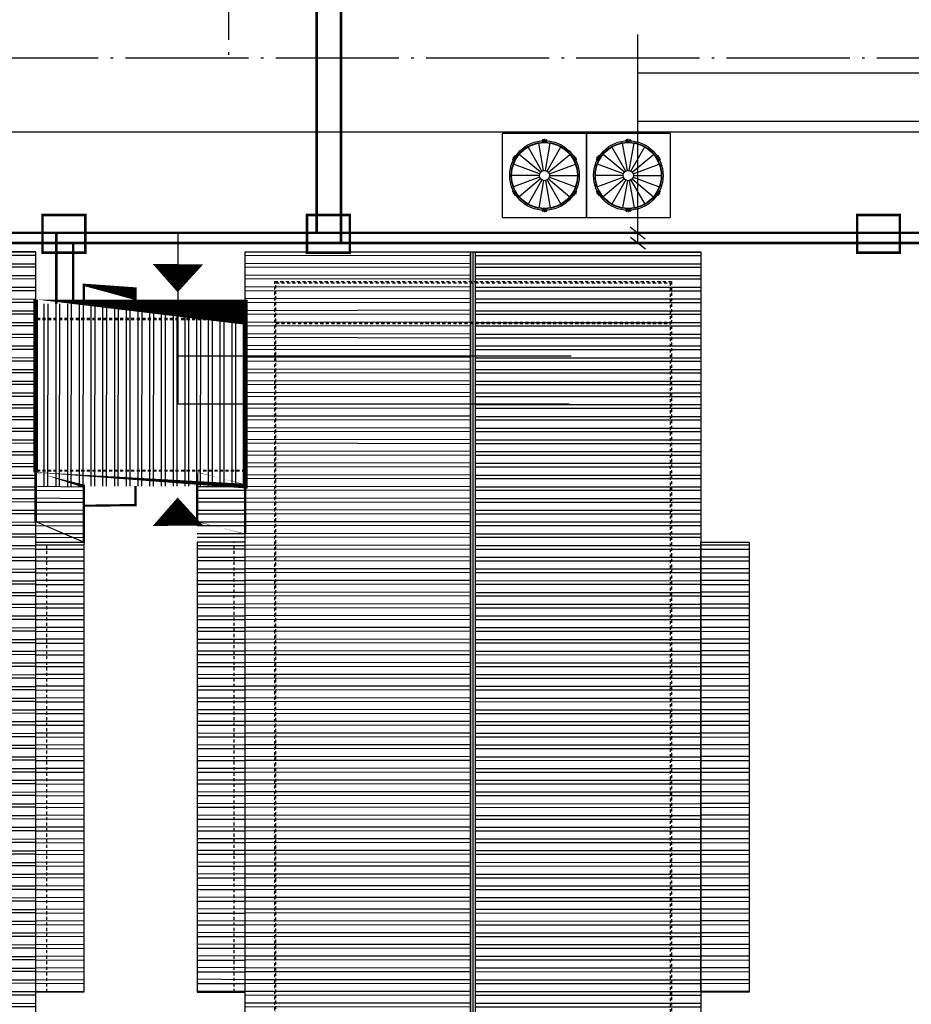
# Model space of a CAD drawing. Extents: x 36622784 to 36624544, y 3107852 to 3108449.
# Drawn here: x 36624138 to 36624174, y 3108134 to 3108174 of the extents above; entities that cross this region are included whole.
import ezdxf

# ---------------------------------------------------------------- set-up
doc = ezdxf.new("R2010")
doc.units = 0
doc.header["$LTSCALE"] = 0.5
for name, pattern in [('ACAD_ISO04W100', [30.5, 24, -3, 0.5, -3]), ('DASH', [0.35, 0.25, -0.1]), ('DOTE', [2.4200000000000004, 2, -0.2, 0.02, -0.2])]:
    doc.linetypes.add(name, pattern=pattern)
doc.layers.get('0').update_dxf_attribs({"linetype": 'CONTINUOUS'})
for name, color, linetype in [('1.1料线-料塔', 3, 'CONTINUOUS'), ('STAIR', 2, 'CONTINUOUS'), ('WALL', 9, 'CONTINUOUS'), ('块', 7, 'CONTINUOUS'), ('屋面', 252, 'CONTINUOUS'), ('道路', 255, 'CONTINUOUS')]:
    doc.layers.add(name, color=color, linetype=linetype)
pattern_1 = [(179.9999997511808, (26679341.66351061, -21727923.49628248), (-6.204654070529614e-07, -142.8750000000001), []), (179.9999997511808, (26679294.03849024, -21727875.8712617), (-6.204654070529614e-07, -142.8750000000001), [])]
pattern_2 = [(179.9999997511808, (3077833.797445185, -628893.0839840653), (-2.068218096784591e-09, -0.4762500000000001), []), (179.9999997511808, (3077833.638695113, -628892.9252339965), (-2.068218096784591e-09, -0.4762500000000001), [])]

# ---------------------------------------------------------------- blocks, each defined once
blk = doc.blocks.new('etete545')
at = {"layer": '屋面'}
h = blk.add_hatch(dxfattribs=at)
h.set_pattern_fill('ANSI32', color=252, scale=30, angle=134.9999997511808)
h.set_pattern_definition(pattern_1)
h.paths.add_polyline_path([(-1.200000323355198, -70.27499998128042), (-1.199999891221523, 30.02500001853332), (-10.34999990463257, 30.02500005811453), (-10.35000033676624, -70.2749999416992)])
h = blk.add_hatch(dxfattribs=at)
h.set_pattern_fill('ANSI32', color=252, scale=0.1, angle=134.9999997511808)
h.set_pattern_definition(pattern_2)
h.paths.add_polyline_path([(-1.200000323355198, -70.27499998128042), (-1.199999891221523, 30.02500001853332), (-10.34999990463257, 30.02500005811453), (-10.35000033676624, -70.2749999416992)])
h = blk.add_hatch(dxfattribs=at)
h.set_pattern_fill('ANSI32', color=252, scale=30, angle=134.9999997511808)
h.set_pattern_definition(pattern_1)
h.paths.add_polyline_path([(7.299999676644802, -70.27500001806766), (7.300000108778477, 30.02499998128042), (16.45000012218952, 30.02499994169921), (16.44999968260527, -70.27500005764887)])
h = blk.add_hatch(dxfattribs=at)
h.set_pattern_fill('ANSI32', color=252, scale=0.1, angle=134.9999997511808)
h.set_pattern_definition(pattern_2)
h.paths.add_polyline_path([(7.299999676644802, -70.27500001806766), (7.300000108778477, 30.02499998128042), (16.45000012218952, 30.02499994169921), (16.44999968260527, -70.27500005764887)])
h = blk.add_hatch(dxfattribs=at)
h.set_pattern_fill('ANSI32', color=252, scale=0.1, angle=134.9999997511808)
h.set_pattern_definition(pattern_2)
h.paths.add_polyline_path([(27.45246590673923, -70.27500010561198), (27.44947604089975, -63.42500010551885), (25.79999988526106, -63.42500009853393), (25.80000051110983, 30.02499986020848), (16.65000049769878, 30.02499994030222), (16.64999961853027, -70.27500005904585)])
h = blk.add_hatch(dxfattribs=at)
h.set_pattern_fill('ANSI32', color=252, scale=0.1, angle=404.9999997511808)
h.set_pattern_definition([(89.99999975118077, (3077833.797445185, -628893.0839840653), (-0.4762500000000001, 2.068218180051318e-09), []), (89.99999975118077, (3077833.95619525, -628892.9252339974), (-0.4762500000000001, 2.068218180051318e-09), [])])
h.paths.add_polyline_path([(7.300000064074993, 20.52499998174608), (7.300000101327896, 27.92499998304993), (-1.199999898672104, 27.92500002030283), (-1.199999935925007, 20.52500001899898)])
h = blk.add_hatch(dxfattribs=at)
h.set_pattern_fill('ANSI32', color=252, scale=0.1, angle=134.9999997511808)
h.set_pattern_definition(pattern_2)
h.paths.add_polyline_path([(-1.199999935925007, 18.25000001909211), (0.7500000596046448, 18.25000001024455), (0.7502344250679016, 20.52500001015142), (-1.199999943375587, 20.52500001899898)])
h = blk.add_hatch(dxfattribs=at)
h.set_pattern_fill('ANSI32', color=252, scale=0.1, angle=134.9999997511808)
h.set_pattern_definition(pattern_2)
h.paths.add_polyline_path([(7.300000049173832, 18.24999998183921), (5.350000061094761, 18.24999999022111), (5.350000068545341, 20.52499999059364), (7.300000078976154, 20.52499998221174)])
h = blk.add_hatch(dxfattribs=at)
h.set_pattern_fill('ANSI32', color=252, scale=0.1, angle=134.9999997511808)
h.set_pattern_definition(pattern_2)
h.paths.add_polyline_path([(-1.19999997317791, 18.25000028405339), (0.7500000819563866, 18.25000027567148), (0.75, -3.259629011154175e-09), (-0.75, 3.259629011154175e-09), (-1.200000047683716, 2.840533852577209e-07)])
h = blk.add_hatch(dxfattribs=at)
h.set_pattern_fill('ANSI32', color=252, scale=0.1, angle=134.9999997511808)
h.set_pattern_definition(pattern_2)
h.paths.add_polyline_path([(7.299999974668026, -3.166496753692627e-08), (7.300000056624413, 18.25000024726614), (5.350000061094761, 18.25000025564805), (5.349999979138374, -2.328306436538696e-08)])
h = blk.add_hatch(dxfattribs=at)
h.set_pattern_fill('ANSI32', color=252, scale=0.1, angle=134.9999997511808)
h.set_pattern_definition(pattern_2)
h.paths.add_polyline_path([(25.80000000447035, -1.117587089538574e-07), (25.80000007897615, 18.25000016670674), (27.75000005960464, 18.25000015832484), (27.74999997764826, -1.201406121253967e-07)])
at = {"layer": '1.1料线-料塔', "color": 252}
for p, q in [((21.14978669993149, 34.82499992155054), (17.74957326818508, 34.82499993631735)), ((17.74957325341827, 31.42478650457093), (17.74957326818508, 34.82499993631735)), ((21.14978669993149, 34.82499992155054), (21.14978668516468, 31.42478648980412)), ((24.55000012777315, 34.82499990711504), (21.14978669602674, 34.82499992188185)), ((21.14978668125993, 31.42478649013543), (21.14978669602674, 34.82499992188185)), ((24.55000012777315, 34.82499990711504), (24.55000011300634, 31.42478647536862)), ((19.41321474768433, 33.33169780853642), (19.21764869446571, 34.4408080388481)), ((19.35681649792672, 34.48956553535442), (19.38869413494335, 34.52144317209416)), ((19.36276889126452, 34.56897910148493), (19.35721094541321, 34.5537087709663)), ((19.35721094541321, 34.5537087709663), (19.35959776466625, 34.55284003979198)), ((19.35959776466625, 34.55284003979198), (19.36509851008931, 34.56795321342775)), ((19.3908846689244, 34.57049321331576), (19.36493126723864, 34.57049321342851)), ((19.36509851008931, 34.56795321342775), (19.39071742605165, 34.56795321331649)), ((19.37402128631858, 34.53639321338891), (19.52533867929159, 34.53639321273175)), ((19.41644816120549, 34.49368914559093), (19.38869413494335, 34.52144317209416)), ((19.39071742605165, 34.56795321331649), (19.41636808940969, 34.49747859399397)), ((19.41875490867022, 34.49834732514764), (19.39304704488541, 34.56897910135343)), ((19.39841002659588, 34.53639321328311), (19.50094993901433, 34.53639321283767)), ((19.47844268063552, 34.49683321293554), (19.42091728463125, 34.49683321318526)), ((19.42091728462027, 34.49429321318537), (19.47844268062449, 34.49429321293555)), ((19.44967998248492, 34.46265479269616), (19.44967998312539, 34.61013163342468)), ((19.44967998258809, 34.48642452791802), (19.44967998302216, 34.58636189820272)), ((19.47844268062449, 34.49429321293555), (19.49539998262241, 34.49429321286186)), ((19.50631292100805, 34.56897910086153), (19.4806050566097, 34.49834732487903)), ((19.48299187586272, 34.49747859370463), (19.50864253983279, 34.56795321280435)), ((19.51066583053712, 34.52144317156451), (19.48351587165035, 34.49429321291351)), ((19.48615449021809, 33.33175045334321), (19.68171127031163, 34.44080803683304)), ((19.49539998262241, 34.49429321286186), (19.49539998261744, 34.49314949759255)), ((19.53442869866793, 34.57049321269236), (19.50847529698217, 34.57049321280507)), ((19.50864253983279, 34.56795321280435), (19.53426145579524, 34.56795321269309)), ((19.51066583053712, 34.52144317156451), (19.54254346727691, 34.48956553454782)), ((19.53426145579524, 34.56795321269309), (19.53976220108703, 34.55284003900951)), ((19.54214902034762, 34.55370877016313), (19.53659107462894, 34.56897910073004)), ((19.53976220108703, 34.55284003900951), (19.54214902034762, 34.55370877016313)), ((22.813428175526, 33.33169779410092), (22.61786212230737, 34.4408080244126)), ((22.75702992576839, 34.48956552091892), (22.78890756278501, 34.52144315765866)), ((22.76298231910618, 34.56897908704943), (22.75742437325487, 34.5537087565308)), ((22.75742437325487, 34.5537087565308), (22.75981119250791, 34.55284002535648)), ((22.75981119250791, 34.55284002535648), (22.76531193793097, 34.56795319899225)), ((22.79109809676607, 34.57049319888026), (22.7651446950803, 34.57049319899301)), ((22.76531193793097, 34.56795319899225), (22.79093085389332, 34.56795319888099)), ((22.77423471416025, 34.53639319895341), (22.92555210713326, 34.53639319829625)), ((22.81666158904716, 34.49368913115543), (22.78890756278501, 34.52144315765866)), ((22.79093085389332, 34.56795319888099), (22.81658151725135, 34.49747857955847)), ((22.81896833651189, 34.49834731071214), (22.79326047272708, 34.56897908691793)), ((22.79862345443754, 34.53639319884761), (22.90116336685599, 34.53639319840217)), ((22.87865610847719, 34.49683319850004), (22.82113071247291, 34.49683319874976)), ((22.82113071246194, 34.49429319874987), (22.87865610846616, 34.49429319850005)), ((22.84989341032658, 34.46265477826066), (22.84989341096706, 34.61013161898918)), ((22.84989341042975, 34.48642451348252), (22.84989341086383, 34.58636188376722)), ((22.87865610846616, 34.49429319850005), (22.89561341046407, 34.49429319842636)), ((22.90652634884971, 34.56897908642603), (22.88081848445136, 34.49834731044353)), ((22.88320530370438, 34.49747857926913), (22.90885596767446, 34.56795319836885)), ((22.91087925837879, 34.52144315712901), (22.88372929949202, 34.49429319847801)), ((22.88636791805976, 33.33175043890771), (23.08192469815329, 34.44080802239754)), ((22.89561341046407, 34.49429319842636), (22.8956134104591, 34.49314948315705)), ((22.93464212650959, 34.57049319825686), (22.90868872482383, 34.57049319836957)), ((22.90885596767446, 34.56795319836885), (22.93447488363691, 34.56795319825759)), ((22.91087925837879, 34.52144315712901), (22.94275689511857, 34.48956552011232)), ((22.93447488363691, 34.56795319825759), (22.93997562892869, 34.55284002457401)), ((22.94236244818928, 34.55370875572763), (22.9368045024706, 34.56897908629454)), ((22.93997562892869, 34.55284002457401), (22.94236244818928, 34.55370875572763)), ((19.28889014922088, 33.25981189916471), (18.42607995688987, 33.98379561970929)), ((19.34470894987262, 33.30670836662876), (18.78157251567127, 34.28208929203865)), ((19.55472796612149, 33.30684166618988), (20.1177874477277, 34.2820892862368)), ((19.61065045150142, 33.25996347792647), (20.4732800039187, 33.98379561082025)), ((22.68910357706254, 33.25981188472921), (21.82629338473153, 33.98379560527379)), ((22.74492237771429, 33.30670835219326), (22.18178594351293, 34.28208927760315)), ((22.95494139396316, 33.30684165175438), (23.51800087556937, 34.2820892718013)), ((23.01086387934309, 33.25996346349097), (23.87349343176037, 33.98379559638475)), ((18.16835599886804, 33.79677498305272), (18.15537929792746, 33.77429867793468)), ((18.15560936934777, 33.77166894943675), (18.16605489057539, 33.75922046187733)), ((18.15766262387907, 33.77317351449157), (18.17047208195663, 33.7953601464767)), ((18.16800064346798, 33.76085314239752), (18.15766262387907, 33.77317351449157)), ((18.29114446740881, 33.79377400790986), (18.16342577718829, 33.86751242882878)), ((18.16605489057539, 33.75922046187733), (18.16800064346798, 33.76085314239752)), ((18.17047208195663, 33.7953601464767), (18.24433022429098, 33.78233696290748)), ((18.24477129067309, 33.78483837459812), (18.17074844627209, 33.79789059958635)), ((18.27055927291707, 33.80565887561012), (18.18401097168013, 33.85562756112838)), ((18.18945577377073, 33.765120865359), (18.26511447082635, 33.8961655713795)), ((19.25247336998163, 33.196670548868), (18.19404866722192, 33.58190564108865)), ((18.20165014400109, 33.78624213395248), (18.25292010059601, 33.87504430278601)), ((18.24765201877226, 33.78051158291522), (18.20973931363209, 33.7703529043665)), ((18.22140733835295, 33.72680724252764), (18.20973931363209, 33.7703529043665)), ((18.24012801427968, 33.92108775906053), (18.22715131333917, 33.89861145394244)), ((18.22738138475943, 33.89598172544454), (18.27569636487544, 33.83840217380725)), ((18.22943463929072, 33.89748629049932), (18.24224409736827, 33.91967292248459)), ((18.27764211776807, 33.84003485432746), (18.22943463929072, 33.89748629049932)), ((18.24224409736827, 33.91967292248459), (18.25808286235601, 33.91688012080517)), ((18.25852392873816, 33.91938153249592), (18.24252046168374, 33.92220337559419)), ((18.27592643629557, 33.83577244530938), (18.24716373807723, 33.78595399113173)), ((18.24936344259724, 33.78468399112228), (18.2781261408157, 33.8345024452998)), ((18.25808286235601, 33.91688012080517), (18.25852392873816, 33.91938153249592)), ((18.27072516188767, 33.87598349102858), (18.3142708237266, 33.88765151574953)), ((18.27072516188767, 33.87598349102858), (18.28066273634772, 33.83889595759541)), ((18.2781261408157, 33.8345024452998), (18.28660479187851, 33.84918789957278)), ((18.28660479187851, 33.84918789957278), (18.28759527835392, 33.84861604193384)), ((19.64715840238567, 33.19676948095783), (20.70531129009661, 33.58190563018458)), ((20.58508913624884, 33.88765150588739), (20.62863479798633, 33.87598348078831)), ((20.60821549175119, 33.79377399784695), (20.73593418261219, 33.86751241765656)), ((20.6184761191083, 33.83807077573636), (20.62863479798633, 33.87598348078831)), ((20.62123381869812, 33.83450243512369), (20.64999651648388, 33.78468398069638)), ((20.66992532077012, 33.89748627990039), (20.6217178417938, 33.84003484414716)), ((20.65219622101504, 33.78595398068683), (20.62343352322912, 33.83577243511414)), ((20.62366359467219, 33.83840216361011), (20.6719785752884, 33.89598171482766)), ((20.6288006863461, 33.80565886536856), (20.71534898801712, 33.85562755013495)), ((20.63424548922294, 33.89616556109058), (20.70990418514031, 33.76512085441293)), ((20.65683949859184, 33.92220336510878), (20.6408360315129, 33.91938152214959)), ((20.6408360315129, 33.91938152214959), (20.64127709787337, 33.9168801104551)), ((20.64127709787337, 33.9168801104551), (20.65711586288532, 33.91967291199682)), ((20.64643985926984, 33.87504429239127), (20.69770981509342, 33.78624212311233)), ((20.64999651648388, 33.78468398069638), (20.65847516741899, 33.7699985263497)), ((20.68962064532454, 33.77035289359656), (20.65253311197772, 33.78029046837869)), ((20.72861151292373, 33.79789058847764), (20.65458866840934, 33.7848383641324)), ((20.65502973476973, 33.78233695243786), (20.72888787721715, 33.79536013536568)), ((20.65711586288532, 33.91967291199682), (20.66992532077012, 33.89748627990039)), ((20.65847516741899, 33.7699985263497), (20.6574846809386, 33.76942666871938)), ((20.67220864673143, 33.89861144332359), (20.65923194598627, 33.92108774855451)), ((20.68962064532454, 33.77035289359656), (20.67795262022539, 33.72680723185898)), ((20.72888787721715, 33.79536013536568), (20.74169733510204, 33.77317350326917)), ((20.74398066106333, 33.77429866669245), (20.73100396031808, 33.79677497192328)), ((20.74169733510204, 33.77317350326917), (20.73135931540608, 33.76085313126487)), ((20.73135931540608, 33.76085313126487), (20.73330506828454, 33.75922045072782)), ((20.73330506828454, 33.75922045072782), (20.74375058962029, 33.77166893819651)), ((21.5685694267097, 33.79677496861722), (21.55559272576913, 33.77429866349918)), ((21.55582279718943, 33.77166893500125), (21.56626831841705, 33.75922044744183)), ((21.55787605172074, 33.77317350005607), (21.57068550979829, 33.7953601320412)), ((21.56821407130964, 33.76085312796202), (21.55787605172074, 33.77317350005607)), ((21.69135789525047, 33.79377399347436), (21.56363920502995, 33.86751241439328)), ((21.56626831841705, 33.75922044744183), (21.56821407130964, 33.76085312796202)), ((21.57068550979829, 33.7953601320412), (21.64454365213264, 33.78233694847198)), ((21.64498471851475, 33.78483836016262), (21.57096187411376, 33.79789058515085)), ((21.67077270075873, 33.80565886117462), (21.58422439952179, 33.85562754669288)), ((21.58966920161239, 33.7651208509235), (21.66532789866802, 33.896165556944)), ((22.65268679782329, 33.1966705344325), (21.59426209506358, 33.58190562665315)), ((21.60186357184275, 33.78624211951698), (21.65313352843767, 33.87504428835051)), ((21.64786544661392, 33.78051156847972), (21.60995274147375, 33.770352889931)), ((21.62162076619461, 33.72680722809214), (21.60995274147375, 33.770352889931)), ((21.64034144212135, 33.92108774462503), (21.62736474118083, 33.89861143950694)), ((21.62759481260109, 33.89598171100904), (21.6759097927171, 33.83840215937175)), ((21.62964806713238, 33.89748627606382), (21.64245752520993, 33.91967290804909)), ((21.67785554560974, 33.84003483989196), (21.62964806713238, 33.89748627606382)), ((21.64245752520993, 33.91967290804909), (21.65829629019767, 33.91688010636967)), ((21.65873735657982, 33.91938151806042), (21.6427338895254, 33.92220336115869)), ((21.67613986413723, 33.83577243087388), (21.64737716591889, 33.78595397669623)), ((21.6495768704389, 33.78468397668678), (21.67833956865736, 33.8345024308643)), ((21.65829629019767, 33.91688010636967), (21.65873735657982, 33.91938151806042)), ((21.67093858972933, 33.87598347659308), (21.71448425156827, 33.88765150131403)), ((21.67093858972933, 33.87598347659308), (21.68087616418938, 33.83889594315991)), ((21.67833956865736, 33.8345024308643), (21.68681821972018, 33.84918788513728)), ((21.68681821972018, 33.84918788513728), (21.68780870619559, 33.84861602749834)), ((23.04737183022734, 33.19676946652233), (24.10552471793827, 33.58190561574908)), ((23.98530256409051, 33.88765149145189), (24.02884822582799, 33.87598346635281)), ((24.00842891959286, 33.79377398341145), (24.13614761045385, 33.86751240322106)), ((24.01868954694997, 33.83807076130086), (24.02884822582799, 33.87598346635281)), ((24.02144724653978, 33.83450242068819), (24.05020994432554, 33.78468396626088)), ((24.07013874861179, 33.89748626546489), (24.02193126963546, 33.84003482971166)), ((24.0524096488567, 33.78595396625133), (24.02364695107078, 33.83577242067864)), ((24.02387702251385, 33.83840214917461), (24.07219200313007, 33.89598170039216)), ((24.02901411418776, 33.80565885093306), (24.11556241585878, 33.85562753569945)), ((24.0344589170646, 33.89616554665508), (24.11011761298197, 33.76512083997743)), ((24.0570529264335, 33.92220335067328), (24.04104945935456, 33.91938150771409)), ((24.04104945935456, 33.91938150771409), (24.04149052571504, 33.9168800960196)), ((24.04149052571504, 33.9168800960196), (24.05732929072698, 33.91967289756132)), ((24.04665328711151, 33.87504427795577), (24.09792324293508, 33.78624210867683)), ((24.05020994432554, 33.78468396626088), (24.05868859526066, 33.7699985119142)), ((24.0898340731662, 33.77035287916106), (24.05274653981938, 33.78029045394319)), ((24.1288249407654, 33.79789057404214), (24.05480209625101, 33.7848383496969)), ((24.05524316261139, 33.78233693800236), (24.12910130505881, 33.79536012093018)), ((24.05732929072698, 33.91967289756132), (24.07013874861179, 33.89748626546489)), ((24.05868859526066, 33.7699985119142), (24.05769810878026, 33.76942665428388)), ((24.07242207457309, 33.89861142888809), (24.05944537382793, 33.92108773411901)), ((24.0898340731662, 33.77035287916106), (24.07816604806705, 33.72680721742348)), ((24.12910130505881, 33.79536012093018), (24.1419107629437, 33.77317348883367)), ((24.144194088905, 33.77429865225695), (24.13121738815975, 33.79677495748778)), ((24.1419107629437, 33.77317348883367), (24.13157274324774, 33.76085311682937)), ((24.13157274324774, 33.76085311682937), (24.13351849612621, 33.75922043629232)), ((24.13351849612621, 33.75922043629232), (24.14396401746195, 33.77166892376101)), ((19.2398338859883, 33.1248932139723), (18.11346504461842, 33.12489321886267)), ((19.25248750560222, 33.05312102413891), (18.19404866325311, 32.66788079593691)), ((19.28891180878958, 32.9899927038733), (18.426079949431, 32.26599081530124)), ((19.34472800014514, 32.94311105918011), (18.78157250562206, 31.96769713988473)), ((19.41322227185205, 32.91813129976617), (19.21764868303813, 31.80897838928838)), ((19.48614696054097, 32.91807866519098), (19.68171125888406, 31.80897838727335)), ((19.55470889872073, 32.94297778198807), (20.11778743767848, 31.96769713408281)), ((19.61062876525151, 32.98984114273627), (20.4732799964599, 32.26599080641212)), ((19.64714424603248, 33.05302209571195), (20.70531128612786, 32.66788078503275)), ((19.65983388368203, 33.1248932121478), (20.78589490873129, 33.12489320725882)), ((22.64004731382996, 33.1248931995368), (21.51367847246008, 33.12489320442717)), ((22.65270093344389, 33.05312100970341), (21.59426209109477, 32.66788078150141)), ((22.68912523663125, 32.9899926894378), (21.82629337727266, 32.26599080086574)), ((22.74494142798681, 32.94311104474461), (22.18178593346372, 31.96769712544923)), ((22.81343569969371, 32.91813128533067), (22.61786211087979, 31.80897837485288)), ((22.88636038838263, 32.91807865075548), (23.08192468672573, 31.80897837283785)), ((22.95492232656239, 32.94297776755257), (23.51800086552014, 31.96769711964731)), ((23.01084219309317, 32.98984112830077), (23.87349342430157, 32.26599079197662)), ((23.04735767387414, 33.05302208127645), (24.10552471396952, 32.66788077059725)), ((23.06004731152369, 33.1248931977123), (24.18610833657295, 33.12489319282332)), ((18.15537929228685, 32.47548775942887), (18.1683559930321, 32.45301145419803)), ((18.16605488506562, 32.49056597539342), (18.15560936372988, 32.47811748792483)), ((18.15766261824811, 32.47661292285211), (18.16800063794408, 32.48893329485634)), ((18.17047207613303, 32.45442629075562), (18.15766261824811, 32.47661292285211)), ((18.29114446159898, 32.45601242827433), (18.16342577073799, 32.38227400846475)), ((18.16800063794408, 32.48893329485634), (18.16605488506562, 32.49056597539342)), ((18.24433021858043, 32.46744947368344), (18.17047207613303, 32.45442629075562)), ((18.17074844042645, 32.45189583764367), (18.24477128494084, 32.46494806198888)), ((18.27055926700407, 32.44412756075275), (18.18401096533307, 32.39415887598634)), ((18.26511446412723, 32.3536208650307), (18.18945576820983, 32.48466557170832)), ((18.25292009408034, 32.37474213373006), (18.20165013825673, 32.46354430300899)), ((18.20973930802564, 32.47943353252476), (18.22140733312479, 32.52297919426236)), ((18.20973930802564, 32.47943353252476), (18.24682684137245, 32.46949595774255)), ((18.27569635867798, 32.41138426251116), (18.22738137806176, 32.35380471129361)), ((18.22943463258006, 32.35230014622086), (18.27764211155637, 32.40975158197413)), ((18.24088478593119, 32.47978789977159), (18.24187527241157, 32.48035975740193)), ((18.2493634368663, 32.4651024454249), (18.24088478593119, 32.47978789977159)), ((18.24716373233515, 32.46383244543445), (18.27592643012106, 32.41401399100711)), ((18.27812613465205, 32.41528399099756), (18.2493634368663, 32.4651024454249)), ((18.28088383424185, 32.41171565038498), (18.27072515536384, 32.373802945333)), ((18.3142708171013, 32.36213492023385), (18.27072515536384, 32.373802945333)), ((20.6286347914625, 32.37380293509271), (20.58508912962358, 32.36213491037178)), ((20.60821548594137, 32.45601241821138), (20.73593417616188, 32.38227399729248)), ((20.61275516147167, 32.40059852654852), (20.61176467499624, 32.40117038418745)), ((20.62123381253447, 32.41528398082148), (20.61275516147167, 32.40059852654852)), ((20.6286347914625, 32.37380293509271), (20.61869721700245, 32.41089046852583)), ((20.64999651075293, 32.46510243499897), (20.62123381253447, 32.41528398082148)), ((20.62171783558209, 32.40975157179385), (20.66992531405945, 32.352300135622)), ((20.6234335170546, 32.41401398081193), (20.65219621527294, 32.4638324349895)), ((20.67197856859076, 32.35380470067675), (20.62366358847473, 32.41138425231404)), ((20.6288006804331, 32.44412755051113), (20.71534898167002, 32.39415886499282)), ((20.70990417957941, 32.48466556076225), (20.63424548252381, 32.35362085474178)), ((20.69770980934912, 32.46354429216878), (20.64643985275417, 32.37474212333522)), ((20.65170793457789, 32.46927484320606), (20.68962063971808, 32.47943352175481)), ((20.65458866267705, 32.46494805152312), (20.72861150707807, 32.45189582653489)), ((20.72888787139354, 32.45442627964454), (20.6550297290592, 32.46744946321383)), ((20.67795261499722, 32.5229791835936), (20.68962063971808, 32.47943352175481)), ((20.74169732947109, 32.47661291162973), (20.72888787139354, 32.45442627964454)), ((20.73100395448213, 32.45301144306852), (20.74398065542272, 32.47548774818661)), ((20.73330506277478, 32.49056596424394), (20.7313593098822, 32.48893328372375)), ((20.7313593098822, 32.48893328372375), (20.74169732947109, 32.47661291162973)), ((20.7437505840024, 32.47811747668453), (20.73330506277478, 32.49056596424394)), ((21.55559272012852, 32.47548774499337), (21.56856942087376, 32.45301143976253)), ((21.56626831290729, 32.49056596095792), (21.55582279157154, 32.47811747348933)), ((21.55787604608978, 32.47661290841661), (21.56821406578574, 32.48893328042085)), ((21.5706855039747, 32.45442627632012), (21.55787604608978, 32.47661290841661)), ((21.69135788944064, 32.45601241383883), (21.56363919857966, 32.38227399402925)), ((21.56821406578574, 32.48893328042085), (21.56626831290729, 32.49056596095792)), ((21.64454364642209, 32.46744945924794), (21.5706855039747, 32.45442627632012)), ((21.57096186826811, 32.45189582320817), (21.6449847127825, 32.46494804755338)), ((21.67077269484573, 32.44412754631725), (21.58422439317473, 32.39415886155084)), ((21.66532789196889, 32.3536208505952), (21.58966919605149, 32.48466555727282)), ((21.653133521922, 32.37474211929456), (21.6018635660984, 32.46354428857349)), ((21.60995273586731, 32.47943351808926), (21.62162076096645, 32.52297917982686)), ((21.60995273586731, 32.47943351808926), (21.64704026921411, 32.46949594330705)), ((21.67590978651964, 32.41138424807566), (21.62759480590343, 32.35380469685811)), ((21.62964806042172, 32.35230013178536), (21.67785553939803, 32.40975156753863)), ((21.64109821377285, 32.47978788533609), (21.64208870025323, 32.48035974296644)), ((21.64957686470797, 32.4651024309894), (21.64109821377285, 32.47978788533609)), ((21.64737716017681, 32.46383243099895), (21.67613985796273, 32.41401397657161)), ((21.67833956249371, 32.41528397656206), (21.64957686470797, 32.4651024309894)), ((21.68109726208351, 32.41171563594948), (21.6709385832055, 32.3738029308975)), ((21.71448424494296, 32.36213490579835), (21.6709385832055, 32.3738029308975)), ((24.02884821930416, 32.37380292065721), (23.98530255746524, 32.36213489593628)), ((24.00842891378304, 32.45601240377588), (24.13614760400354, 32.38227398285698)), ((24.01296858931333, 32.40059851211302), (24.01197810283791, 32.40117036975195)), ((24.02144724037613, 32.41528396638599), (24.01296858931333, 32.40059851211302)), ((24.02884821930416, 32.37380292065721), (24.01891064484411, 32.41089045409033)), ((24.05020993859459, 32.46510242056347), (24.02144724037613, 32.41528396638599)), ((24.02193126342376, 32.40975155735836), (24.07013874190111, 32.3523001211865)), ((24.02364694489626, 32.41401396637643), (24.0524096431146, 32.463832420554)), ((24.07219199643242, 32.35380468624125), (24.02387701631639, 32.41138423787854)), ((24.02901410827476, 32.44412753607563), (24.11556240951169, 32.39415885055733)), ((24.11011760742107, 32.48466554632675), (24.03445891036548, 32.35362084030628)), ((24.09792323719078, 32.46354427773328), (24.04665328059584, 32.37474210889972)), ((24.05192136241956, 32.46927482877056), (24.08983406755974, 32.47943350731931)), ((24.05480209051871, 32.46494803708762), (24.12882493491974, 32.45189581209939)), ((24.1291012992352, 32.45442626520904), (24.05524315690087, 32.46744944877833)), ((24.07816604283888, 32.5229791691581), (24.08983406755974, 32.47943350731931)), ((24.14191075731276, 32.47661289719423), (24.1291012992352, 32.45442626520904)), ((24.13121738232379, 32.45301142863302), (24.14419408326438, 32.47548773375111)), ((24.13351849061644, 32.49056594980844), (24.13157273772387, 32.48893326928825)), ((24.13157273772387, 32.48893326928825), (24.14191075731276, 32.47661289719423)), ((24.14396401184406, 32.47811746224903), (24.13351849061644, 32.49056594980844)), ((18.22715130661874, 32.35117498279764), (18.24012800736391, 32.32869867756683)), ((18.24224409046485, 32.33011351412447), (18.22943463258006, 32.35230014622086)), ((18.25808285547678, 32.33290631566623), (18.24224409046485, 32.33011351412447)), ((18.24252045475833, 32.32758306101248), (18.25852392183727, 32.33040490397168)), ((18.25852392183727, 32.33040490397168), (18.25808285547678, 32.33290631566623)), ((20.64127709099413, 32.33290630531605), (20.64083602461202, 32.33040489362532)), ((20.64083602461202, 32.33040489362532), (20.65683949166642, 32.3275830505271)), ((20.65711585598191, 32.33011350363673), (20.64127709099413, 32.33290630531605)), ((20.66992531405945, 32.352300135622), (20.65711585598191, 32.33011350363673)), ((20.6592319390705, 32.32869866706075), (20.672208640011, 32.35117497217887)), ((21.6273647344604, 32.35117496836214), (21.64034143520557, 32.32869866313133)), ((21.64245751830651, 32.33011349968897), (21.62964806042172, 32.35230013178536)), ((21.65829628331844, 32.33290630123073), (21.64245751830651, 32.33011349968897)), ((21.64273388259999, 32.32758304657698), (21.65873734967893, 32.33040488953618)), ((21.65873734967893, 32.33040488953618), (21.65829628331844, 32.33290630123073)), ((24.0414905188358, 32.33290629088055), (24.04104945245368, 32.33040487918982)), ((24.04104945245368, 32.33040487918982), (24.05705291950808, 32.3275830360916)), ((24.05732928382357, 32.33011348920123), (24.0414905188358, 32.33290629088055)), ((24.07013874190111, 32.3523001211865), (24.05732928382357, 32.33011348920123)), ((24.05944536691216, 32.32869865262525), (24.07242206785266, 32.35117495774337)), ((19.38869412281304, 31.72834325455679), (19.35681648607326, 31.76022089157346)), ((19.35959775226314, 31.69694638711183), (19.35721093300255, 31.69607765595817)), ((19.35721093300255, 31.69607765595817), (19.36276887872123, 31.6808073253913)), ((19.36509849755492, 31.68183321342822), (19.35959775226314, 31.69694638711183)), ((19.36493125468225, 31.67929321342898), (19.39088465636802, 31.67929321331627)), ((19.39071741351739, 31.68183321331696), (19.36509849755492, 31.68183321342822)), ((19.52533866703157, 31.71339321273231), (19.37402127405856, 31.71339321338947)), ((19.38869412281304, 31.72834325455679), (19.41584408169981, 31.75549321320782)), ((19.41636807748744, 31.75230783241665), (19.39071741351739, 31.68183321331696)), ((19.39304703234212, 31.68080732525981), (19.41875489674048, 31.75143910124226)), ((19.5009499267543, 31.71339321283818), (19.39841001433586, 31.71339321328355)), ((19.40395997072776, 31.75549321325948), (19.40395997073273, 31.75663692852876)), ((19.42091727272569, 31.75549321318579), (19.40395997072776, 31.75549321325948)), ((19.47844266872989, 31.75549321293596), (19.42091727272569, 31.75549321318579)), ((19.42091727271466, 31.75295321318576), (19.47844266871892, 31.75295321293603)), ((19.44967997086525, 31.7871316334251), (19.44967997022477, 31.63965479269653)), ((19.44967997076208, 31.76336189820325), (19.449679970328, 31.66342452791855)), ((19.48060504467994, 31.75143910097365), (19.50631290846477, 31.6808073247679)), ((19.48291179214467, 31.75609728053039), (19.51066581840684, 31.72834325402716)), ((19.50864252729851, 31.68183321280482), (19.48299186394048, 31.75230783212731)), ((19.50847528442578, 31.67929321280558), (19.53442868611153, 31.67929321269283)), ((19.53426144326086, 31.68183321269356), (19.50864252729851, 31.68183321280482)), ((19.54254345542344, 31.76022089076686), (19.51066581840684, 31.72834325402716)), ((19.53976218868393, 31.69694638632933), (19.53426144326086, 31.68183321269356)), ((19.53659106208565, 31.68080732463641), (19.54214900793695, 31.696077655155)), ((19.54214900793695, 31.696077655155), (19.53976218868393, 31.69694638632933)), ((22.78890755065471, 31.72834324012129), (22.75702991391492, 31.76022087713796)), ((22.7598111801048, 31.69694637267633), (22.75742436084421, 31.69607764152267)), ((22.75742436084421, 31.69607764152267), (22.76298230656289, 31.6808073109558)), ((22.76531192539659, 31.68183319899272), (22.7598111801048, 31.69694637267633)), ((22.76514468252391, 31.67929319899348), (22.79109808420968, 31.67929319888077)), ((22.79093084135905, 31.68183319888146), (22.76531192539659, 31.68183319899272)), ((22.92555209487323, 31.71339319829681), (22.77423470190022, 31.71339319895397)), ((22.78890755065471, 31.72834324012129), (22.81605750954148, 31.75549319877232)), ((22.8165815053291, 31.75230781798115), (22.79093084135905, 31.68183319888146)), ((22.79326046018378, 31.68080731082431), (22.81896832458214, 31.75143908680676)), ((22.90116335459597, 31.71339319840268), (22.79862344217752, 31.71339319884805)), ((22.80417339856943, 31.75549319882398), (22.80417339857439, 31.75663691409326)), ((22.82113070056735, 31.75549319875029), (22.80417339856943, 31.75549319882398)), ((22.87865609657156, 31.75549319850046), (22.82113070056735, 31.75549319875029)), ((22.82113070055632, 31.75295319875026), (22.87865609656058, 31.75295319850053)), ((22.84989339870691, 31.7871316189896), (22.84989339806644, 31.63965477826103)), ((22.84989339860374, 31.76336188376775), (22.84989339816967, 31.66342451348305)), ((22.88081847252161, 31.75143908653815), (22.90652633630643, 31.6808073103324)), ((22.88312521998634, 31.75609726609489), (22.9108792462485, 31.72834323959166)), ((22.90885595514018, 31.68183319836932), (22.88320529178214, 31.75230781769181)), ((22.90868871226744, 31.67929319837008), (22.93464211395319, 31.67929319825733)), ((22.93447487110252, 31.68183319825806), (22.90885595514018, 31.68183319836932)), ((22.94275688326511, 31.76022087633136), (22.9108792462485, 31.72834323959166)), ((22.93997561652559, 31.69694637189383), (22.93447487110252, 31.68183319825806)), ((22.93680448992731, 31.68080731020091), (22.94236243577861, 31.6960776407195)), ((22.94236243577861, 31.6960776407195), (22.93997561652559, 31.69694637189383)), ((17.74957325341827, 31.42478650457093), (21.14978668516468, 31.42478648980412)), ((21.14978668125993, 31.42478649013543), (24.55000011300634, 31.42478647536862))]:
    blk.add_line(p, q, dxfattribs=at)
for centre, radius in [((19.44967997667485, 33.12489321306073), 1.4115), ((19.44967997667485, 33.12489321306065), 1.349373340303199), ((19.44967997667485, 33.12489321306187), 1.349373340302055), ((19.44967997667485, 33.12489321306187), 1.339166317315167), ((19.44967997667485, 33.12489321306187), 1.336214932056421), ((19.44967998280523, 34.53639321306045), 0.0290838), ((22.84989340451651, 33.12489319862523), 1.4115), ((22.84989340451651, 33.12489319862515), 1.349373340303199), ((22.84989340451651, 33.12489319862637), 1.349373340302055), ((22.84989340451651, 33.12489319862637), 1.339166317315167), ((22.84989340451651, 33.12489319862637), 1.336214932056421), ((22.84989341064689, 34.53639319862495), 0.0290838), ((18.22728512229861, 33.83064321836936), 0.0290838), ((20.6720748371817, 33.83064320775168), 0.0290838), ((21.62749855014027, 33.83064320393386), 0.0290838), ((24.07228826502337, 33.83064319331618), 0.0290838), ((19.44983388483526, 33.12491522030827), 0.21), ((22.85004731267692, 33.12491520587277), 0.21), ((18.22728511616848, 32.41914321836958), 0.02908380000000001), ((20.67207483105156, 32.41914320775191), 0.0290838), ((21.62749854401014, 32.41914320393408), 0.02908380000000001), ((24.07228825889322, 32.41914319331641), 0.0290838), ((19.44967997054496, 31.71339321306089), 0.0290838), ((22.84989339838662, 31.71339319862539), 0.0290838)]:
    blk.add_circle(centre, radius, dxfattribs=at)
for centre, radius, start, end in [((19.36493126722864, 34.5681920609881), 0.002301152440428471, 89.99999975125519, 159.9999997533497), ((19.39088466891445, 34.56819206087531), 0.002301152440428209, 19.99999974888743, 89.99999975125519), ((19.4209172846413, 34.49913436562575), 0.004841152440430147, 199.9999997488874, 269.9999997512552), ((19.4209172846413, 34.49913436562575), 0.002301152440427951, 199.9999997488874, 269.9999997512552), ((19.47844268064552, 34.49913436537592), 0.002301152440428093, 269.9999997512552, 339.9999997533496), ((19.47844268064552, 34.49913436537592), 0.004841152440429914, 269.9999997512552, 339.9999997533496), ((19.50847529697223, 34.56819206036463), 0.002301152440427835, 89.99999975125519, 159.9999997533497), ((19.53442869865794, 34.56819206025192), 0.002301152440428023, 19.99999974888743, 89.99999975125519), ((22.76514469507031, 34.5681920465526), 0.002301152440428471, 89.99999975125519, 159.9999997533497), ((22.79109809675612, 34.56819204643981), 0.002301152440428209, 19.99999974888743, 89.99999975125519), ((22.82113071248296, 34.49913435119025), 0.004841152440430147, 199.9999997488874, 269.9999997512552), ((22.82113071248296, 34.49913435119025), 0.002301152440427951, 199.9999997488874, 269.9999997512552), ((22.87865610848718, 34.49913435094042), 0.002301152440428093, 269.9999997512552, 339.9999997533496), ((22.87865610848718, 34.49913435094042), 0.004841152440429914, 269.9999997512552, 339.9999997533496), ((22.90868872481389, 34.56819204592913), 0.002301152440427835, 89.99999975125519, 159.9999997533497), ((22.9346421264996, 34.56819204581642), 0.002301152440428023, 19.99999974888743, 89.99999975125519), ((18.15737215439388, 33.77314810170577), 0.002301152440428471, 149.9999997540082, 219.9999997533346), ((18.17034885533444, 33.79562440682397), 0.002301152440428209, 79.9999997524961, 149.9999997540082), ((18.22914416980562, 33.89746087771359), 0.002301152440427835, 149.9999997540082, 219.9999997533346), ((18.24212087074608, 33.91993718283165), 0.002301152440428023, 79.9999997524961, 149.9999997540082), ((18.24517088161079, 33.78710456736069), 0.004841152440430147, 259.9999997524961, 329.9999997540082), ((18.24517088161079, 33.78710456736069), 0.002301152440427951, 259.9999997524961, 329.9999997540082), ((18.27393357982925, 33.83692302153819), 0.002301152440428093, 329.9999997540082, 39.99999975333456), ((18.27393357982925, 33.83692302153819), 0.004841152440429914, 329.9999997540082, 39.99999975333456), ((20.62542637970561, 33.83692301132567), 0.004841152440430147, 139.9999997492054, 209.9999997482493), ((20.62542637970561, 33.83692301132567), 0.002301152440427951, 139.9999997492054, 209.9999997482493), ((20.65418907749135, 33.78710455689836), 0.004841152440429914, 209.9999997482493, 279.9999997500022), ((20.65418907749135, 33.78710455689836), 0.002301152440428093, 209.9999997482493, 279.9999997500022), ((20.65723908950987, 33.9199371723429), 0.002301152440428471, 29.99999974824935, 99.99999975000222), ((20.6702157902551, 33.89746086711202), 0.002301152440428209, 319.9999997492054, 29.99999974824935), ((20.72901110384168, 33.79562439571166), 0.002301152440427835, 29.99999974824935, 99.99999975000222), ((20.74198780458693, 33.77314809048088), 0.002301152440428023, 319.9999997492054, 29.99999974824935), ((21.55758558223554, 33.77314808727027), 0.002301152440428471, 149.9999997540082, 219.9999997533346), ((21.5705622831761, 33.79562439238847), 0.002301152440428209, 79.9999997524961, 149.9999997540082), ((21.62935759764728, 33.89746086327809), 0.002301152440427835, 149.9999997540082, 219.9999997533346), ((21.64233429858774, 33.91993716839615), 0.002301152440428023, 79.9999997524961, 149.9999997540082), ((21.64538430945245, 33.78710455292519), 0.004841152440430147, 259.9999997524961, 329.9999997540082), ((21.64538430945245, 33.78710455292519), 0.002301152440427951, 259.9999997524961, 329.9999997540082), ((21.67414700767091, 33.83692300710269), 0.002301152440428093, 329.9999997540082, 39.99999975333456), ((21.67414700767091, 33.83692300710269), 0.004841152440429914, 329.9999997540082, 39.99999975333456), ((24.02563980754727, 33.83692299689017), 0.004841152440430147, 139.9999997492054, 209.9999997482493), ((24.02563980754727, 33.83692299689017), 0.002301152440427951, 139.9999997492054, 209.9999997482493), ((24.05440250533302, 33.78710454246286), 0.004841152440429914, 209.9999997482493, 279.9999997500022), ((24.05440250533302, 33.78710454246286), 0.002301152440428093, 209.9999997482493, 279.9999997500022), ((24.05745251735153, 33.9199371579074), 0.002301152440428471, 29.99999974824935, 99.99999975000222), ((24.07042921809677, 33.89746085267652), 0.002301152440428209, 319.9999997492054, 29.99999974824935), ((24.12922453168334, 33.79562438127616), 0.002301152440427835, 29.99999974824935, 99.99999975000222), ((24.14220123242859, 33.77314807604538), 0.002301152440428023, 319.9999997492054, 29.99999974824935), ((18.15737214876325, 32.47663833564039), 0.002301152440428024, 139.9999997492054, 209.9999997482493), ((18.17034884950847, 32.45416203040962), 0.002301152440427836, 209.9999997482493, 279.9999997500022), ((18.24517087585881, 32.46268186922291), 0.004841152440429914, 29.99999974824935, 99.99999975000222), ((18.24517087585881, 32.46268186922291), 0.002301152440428094, 29.99999974824935, 99.99999975000222), ((18.27393357364456, 32.41286341479555), 0.002301152440427951, 319.9999997492054, 29.99999974824935), ((18.27393357364456, 32.41286341479555), 0.004841152440430147, 319.9999997492054, 29.99999974824935), ((20.62542637352093, 32.41286340458309), 0.004841152440429914, 149.9999997540082, 219.9999997533346), ((20.62542637352093, 32.41286340458309), 0.002301152440428093, 149.9999997540082, 219.9999997533346), ((20.65418907173939, 32.46268185876056), 0.004841152440430147, 79.9999997524961, 149.9999997540082), ((20.65418907173939, 32.46268185876056), 0.002301152440427951, 79.9999997524961, 149.9999997540082), ((20.72901109801573, 32.45416201929734), 0.002301152440428209, 259.9999997524961, 329.9999997540082), ((20.74198779895631, 32.47663832441547), 0.002301152440428471, 329.9999997540082, 39.99999975333456), ((21.55758557660492, 32.47663832120489), 0.002301152440428024, 139.9999997492054, 209.9999997482493), ((21.57056227735014, 32.45416201597412), 0.002301152440427836, 209.9999997482493, 279.9999997500022), ((21.64538430370048, 32.46268185478741), 0.004841152440429914, 29.99999974824935, 99.99999975000222), ((21.64538430370048, 32.46268185478741), 0.002301152440428094, 29.99999974824935, 99.99999975000222), ((21.67414700148622, 32.41286340036005), 0.002301152440427951, 319.9999997492054, 29.99999974824935), ((21.67414700148622, 32.41286340036005), 0.004841152440430147, 319.9999997492054, 29.99999974824935), ((24.0256398013626, 32.41286339014759), 0.004841152440429914, 149.9999997540082, 219.9999997533346), ((24.0256398013626, 32.41286339014759), 0.002301152440428093, 149.9999997540082, 219.9999997533346), ((24.05440249958106, 32.46268184432506), 0.004841152440430147, 79.9999997524961, 149.9999997540082), ((24.05440249958106, 32.46268184432506), 0.002301152440427951, 79.9999997524961, 149.9999997540082), ((24.1292245258574, 32.45416200486184), 0.002301152440428209, 259.9999997524961, 329.9999997540082), ((24.14220122679797, 32.47663830997997), 0.002301152440428471, 329.9999997540082, 39.99999975333456), ((18.22914416309508, 32.35232555900931), 0.002301152440428209, 139.9999997492054, 209.9999997482493), ((18.2421208638403, 32.32984925377837), 0.002301152440428472, 209.9999997482493, 279.9999997500022), ((20.6572390826041, 32.32984924328959), 0.002301152440428023, 259.9999997524961, 329.9999997540082), ((20.67021578354455, 32.35232554840771), 0.002301152440427835, 329.9999997540082, 39.99999975333456), ((21.62935759093675, 32.35232554457381), 0.002301152440428209, 139.9999997492054, 209.9999997482493), ((21.64233429168196, 32.32984923934287), 0.002301152440428472, 209.9999997482493, 279.9999997500022), ((24.05745251044577, 32.32984922885409), 0.002301152440428023, 259.9999997524961, 329.9999997540082), ((24.07042921138621, 32.35232553397221), 0.002301152440427835, 329.9999997540082, 39.99999975333456), ((19.36493125469224, 31.68159436586937), 0.002301152440428023, 199.9999997488874, 269.9999997512552), ((19.39088465637795, 31.68159436575665), 0.002301152440427835, 269.9999997512552, 339.9999997533496), ((19.42091727270466, 31.75065206074537), 0.004841152440429914, 89.99999975125519, 159.9999997533497), ((19.42091727270466, 31.75065206074537), 0.002301152440428093, 89.99999975125519, 159.9999997533497), ((19.47844266870887, 31.75065206049554), 0.004841152440430147, 19.99999974888743, 89.99999975125519), ((19.47844266870887, 31.75065206049554), 0.002301152440427951, 19.99999974888743, 89.99999975125519), ((19.50847528443571, 31.68159436524597), 0.002301152440428209, 199.9999997488874, 269.9999997512552), ((19.53442868612152, 31.68159436513323), 0.002301152440428471, 269.9999997512552, 339.9999997533496), ((22.76514468253391, 31.68159435143387), 0.002301152440428023, 199.9999997488874, 269.9999997512552), ((22.79109808421962, 31.68159435132115), 0.002301152440427835, 269.9999997512552, 339.9999997533496), ((22.82113070054633, 31.75065204630987), 0.004841152440429914, 89.99999975125519, 159.9999997533497), ((22.82113070054633, 31.75065204630987), 0.002301152440428093, 89.99999975125519, 159.9999997533497), ((22.87865609655053, 31.75065204606004), 0.004841152440430147, 19.99999974888743, 89.99999975125519), ((22.87865609655053, 31.75065204606004), 0.002301152440427951, 19.99999974888743, 89.99999975125519), ((22.90868871227738, 31.68159435081047), 0.002301152440428209, 199.9999997488874, 269.9999997512552), ((22.93464211396319, 31.68159435069773), 0.002301152440428471, 269.9999997512552, 339.9999997533496)]:
    blk.add_arc(centre, radius, start, end, dxfattribs=at)
at = {"layer": 'STAIR', "color": 252, "const_width": 0.1}
for points in [[(2.850234664976597, 27.9250000026077), (2.850234672427177, 28.67499998677522), (0.7502346709370613, 28.67499999562278), (0.7502344623208046, 27.92500001145527)], [(2.850234635174274, 20.52500000130385), (2.850234635174274, 19.75000001583248), (0.7502346336841583, 19.75000002514571), (0.7502344250679016, 20.52500001015142)]]:
    blk.add_lwpolyline(points, dxfattribs=at)
at = {"layer": 'WALL', "color": 252, "linetype": 'DASH'}
for points in [[(24.59999970346689, -68.925000092946), (8.499999679625034, -68.9250000230968), (8.500000104308128, 28.82499997597188), (24.60000012814999, 28.82499990612268), (24.59999971836805, -64.62500009313226), (24.59999971836805, -64.62500009313226)], [(24.54999969899654, -68.87500009313226), (8.549999676644802, -68.87500002328306), (8.550000101327896, 28.77499997615814), (24.55000012367964, 28.77499990677461), (24.54999972134829, -64.62500009313226)]]:
    blk.add_lwpolyline(points, close=True, dxfattribs=at)
for points in [[(7.300000093877316, 27.32499998202547), (-1.199999906122684, 27.32500001881272)], [(7.300000093877316, 27.26499998196959), (-1.199999906122684, 27.26500001875684)], [(8.550000168383121, 27.17499991133809), (24.55000016838312, 27.17499984195456)], [(8.550000168383121, 27.12499990826473), (24.55000016838312, 27.12499983888119)], [(7.300000071525574, 21.15999998198822), (-1.199999928474426, 21.16000001877546)], [(7.300000071525574, 21.12499998183921), (-1.199999928474426, 21.12500001909211)], [(-0.75, 3.259629011154175e-09), (-0.7499999403953552, 18.25000028219074)], [(6.849999979138374, -2.980232238769531e-08), (6.850000061094761, 18.25000024912879)]]:
    blk.add_lwpolyline(points, dxfattribs=at)
at = {"layer": '屋面', "color": 252}
for points in [[(-21.35246656090021, -70.2749998937361), (-1.200000323355198, -70.27499998128042), (-1.199999891221523, 30.02500001853332), (-19.69999991357327, 30.02500009862706), (-19.7000003233552, -63.42499990062788), (-21.34947663545609, -63.42499989364296)], [(-1.200000323355198, -70.27499998128042), (-1.199999891221523, 30.02500001853332), (-10.34999990463257, 30.02500005811453), (-10.35000033676624, -70.2749999416992)], [(7.299999676644802, -70.27500001806766), (7.300000108778477, 30.02499998128042), (16.45000012218952, 30.02499994169921), (16.44999968260527, -70.27500005764887)], [(27.45246590673923, -70.27500010561198), (7.299999676644802, -70.27500001806766), (7.300000108778477, 30.02499998128042), (25.80000013113022, 30.02499990118667), (25.79999972879887, -63.42500009806827), (27.44947604089975, -63.42500010551885)], [(-1.19999997317791, 18.25000028405339), (0.7500000819563866, 18.25000027567148), (0.75, -3.259629011154175e-09), (-0.75, 3.259629011154175e-09), (-1.200000047683716, 2.840533852577209e-07)], [(7.299999974668026, -3.166496753692627e-08), (7.300000056624413, 18.25000024726614), (5.350000061094761, 18.25000025564805), (5.349999979138374, -2.328306436538696e-08)], [(25.80000000447035, -1.117587089538574e-07), (25.80000007897615, 18.25000016670674), (27.75000005960464, 18.25000015832484), (27.74999997764826, -1.201406121253967e-07)]]:
    blk.add_lwpolyline(points, close=True, dxfattribs=at)
for points in [[(16.44999967515469, -70.27500005764887), (16.45000012218952, 30.02499994169921)], [(16.5499996766448, -70.27500005811453), (16.55000012367964, 30.02499994123355)], [(16.64999967068434, -70.27500005858019), (16.65000011771917, 30.02499994076788)]]:
    blk.add_lwpolyline(points, dxfattribs=at)
at = {"layer": '屋面', "color": 252, "const_width": 0.2}
blk.add_lwpolyline([(7.300000064074993, 20.52499998174608), (7.300000101327896, 27.92499998304993), (-1.199999898672104, 27.92500002030283), (-1.199999935925007, 20.52500001899898)], close=True, dxfattribs=at)
at = {"layer": '屋面', "color": 252, "const_width": 0.1}
for points in [[(-1.199999935925007, 18.25000001909211), (0.7500000596046448, 18.25000001024455), (0.7502344250679016, 20.52500001015142), (-1.199999935925007, 20.52500001899898), (-1.199999935925007, 20.52500001899898), (-1.199999943375587, 20.52500001899898), (-1.199999935925007, 18.25000001909211)], [(7.300000049173832, 18.24999998183921), (5.350000061094761, 18.24999999022111), (5.350000068545341, 20.52499999059364), (7.300000064074993, 20.52499998174608), (7.300000064074993, 20.52499998174608), (7.300000078976154, 20.52499998221174), (7.300000049173832, 18.24999998183921)]]:
    blk.add_lwpolyline(points, dxfattribs=at)

msp = doc.modelspace()

# ---------------------------------------------------------------- linework, layer by layer
at = {"color": 252, "linetype": 'ACAD_ISO04W100', "ltscale": 0.0005}
for points in [[(36624144.37242572, 3108163.298621743, 0, 2.048, 0), (36624144.38291454, 3108164.443601205, 0, 0, 0)], [(36624144.37242572, 3108154.97672019, 0, 2.048, 0), (36624144.38291454, 3108153.831740728, 0, 0, 0)]]:
    msp.add_lwpolyline(points, format="xyseb", dxfattribs=at)
at = {"layer": '块', "color": 2, "linetype": 'Continuous', "const_width": 0.1, "elevation": -38.43799999999987}
msp.add_lwpolyline([(36624150.01208395, 3108219.258841127), (36624150.01208395, 3108165.715333994)], dxfattribs=at)
at = {"layer": '块', "color": 4, "linetype": 'Continuous', "const_width": 0.1}
for points in [[(36624151.00352209, 3108175.015636696), (36624151.00352209, 3108165.304798731)], [(36624140.13356026, 3108165.304798731), (36624140.13356024, 3108162.840176195)]]:
    msp.add_lwpolyline(points, dxfattribs=at)
at = {"layer": '块', "color": 4, "linetype": 'Continuous', "elevation": -38.43799999999987, "flags": 128}
for points in [[(36624163.0424614, 3108170.250725705), (36624163.0424614, 3108173.757838498)], [(36624163.0424614, 3108172.203808889), (36624179.00435304, 3108172.203808889)], [(36624163.0424614, 3108165.304798731), (36624163.0424614, 3108170.250725705), (36624178.92594536, 3108170.250725705)], [(36624144.38291454, 3108165.715333994), (36624144.38291454, 3108158.777668174), (36624160.2663985, 3108158.777668174)], [(36624162.73724749, 3108165.955691711), (36624163.3476753, 3108165.474976277)], [(36624162.74512607, 3108165.540899683), (36624163.35555388, 3108165.060184249)], [(36624144.38291454, 3108158.777668174), (36624144.38291454, 3108162.284780967)], [(36624144.38291454, 3108160.730751358), (36624160.34480618, 3108160.730751358)]]:
    msp.add_lwpolyline(points, dxfattribs=at)
at = {"layer": '块', "color": 1, "linetype": 'Continuous', "const_width": 0.1}
for points in [[(36624138.88930858, 3108166.438959479), (36624140.62389282, 3108166.438959479), (36624140.62389282, 3108164.911602248), (36624138.88930858, 3108164.911602248)], [(36624149.62357467, 3108166.438959479), (36624151.35815892, 3108166.438959479), (36624151.35815892, 3108164.911602248), (36624149.62357467, 3108164.911602248)], [(36624171.94847503, 3108166.438959479), (36624173.68305928, 3108166.438959479), (36624173.68305928, 3108164.911602248), (36624171.94847503, 3108164.911602248)]]:
    msp.add_lwpolyline(points, close=True, dxfattribs=at)
at = {"layer": '块', "color": 2, "linetype": 'Continuous', "const_width": 0.1}
for points in [[(36624149.97236422, 3108165.715333994), (36624118.48419001, 3108165.715333994), (36624118.48419001, 3108097.656536897)], [(36624139.44789954, 3108165.715333994), (36624139.44789952, 3108162.840176195)], [(36624149.97236422, 3108165.715333994), (36624195.60467005, 3108165.715333994)]]:
    msp.add_lwpolyline(points, dxfattribs=at)
at = {"layer": '块', "color": 4, "linetype": 'Continuous', "const_width": 0.1, "elevation": -38.43799999999987}
for points in [[(36624150.01208395, 3108165.304798731), (36624119.25264461, 3108165.304798731), (36624119.25264461, 3108096.884788917), (36624111.45285149, 3108096.884788917)], [(36624149.84477714, 3108165.304798731), (36624196.29341239, 3108165.304798731)]]:
    msp.add_lwpolyline(points, dxfattribs=at)
at = {"layer": '道路', "color": 252, "linetype": 'DOTE', "ltscale": 5, "flags": 128}
msp.add_lwpolyline([(36624146.43218522, 3108190.738768043), (36624146.43218522, 3108172.817290426)], dxfattribs=at)
msp.add_lwpolyline([(36624123.95284919, 3108172.817290426), (36624217.96384521, 3108172.817290426, -0.414213562373095), (36624226.96384521, 3108163.817290426), (36624226.96384521, 3108062.815290426, -0.414213562373095), (36624217.96384521, 3108053.815290426), (36624127.00293715, 3108053.815290426, -0.1707214557295631), (36624121.36927514, 3108055.796611604), (36624118.31918719, 3108058.244816607, -0.2274107248742366), (36624114.95284919, 3108065.263495428), (36624114.95284919, 3108163.817290426, -0.4142135623730951), (36624123.95284919, 3108172.817290426), (36624140.43218522, 3108172.817290426)], format="xyb", dxfattribs=at)
at = {"layer": '道路', "color": 252, "linetype": 'Continuous', "flags": 128}
msp.add_lwpolyline([(36624224.96384521, 3108163.817290426), (36624224.96384521, 3108062.815290426, -0.414213562373095), (36624217.96384521, 3108055.815290426), (36624127.00293715, 3108055.815290426, -0.1707214555774254), (36624122.62120003, 3108057.356318009), (36624119.57111207, 3108059.804523012, -0.2274107248106944), (36624116.95284919, 3108065.263495428), (36624116.95284919, 3108163.817290426, -0.4142135623730951), (36624122.95284919, 3108169.817290426), (36624218.96384521, 3108169.817290426, -0.414213562373095)], format="xyb", close=True, dxfattribs=at)

# ---------------------------------------------------------------- block references
at = {"color": 252, "linetype": 'Continuous'}
msp.add_blockref('etete545', (36624139.8121811, 3108134.915176178), dxfattribs=at)

doc.saveas('drawing.dxf')
